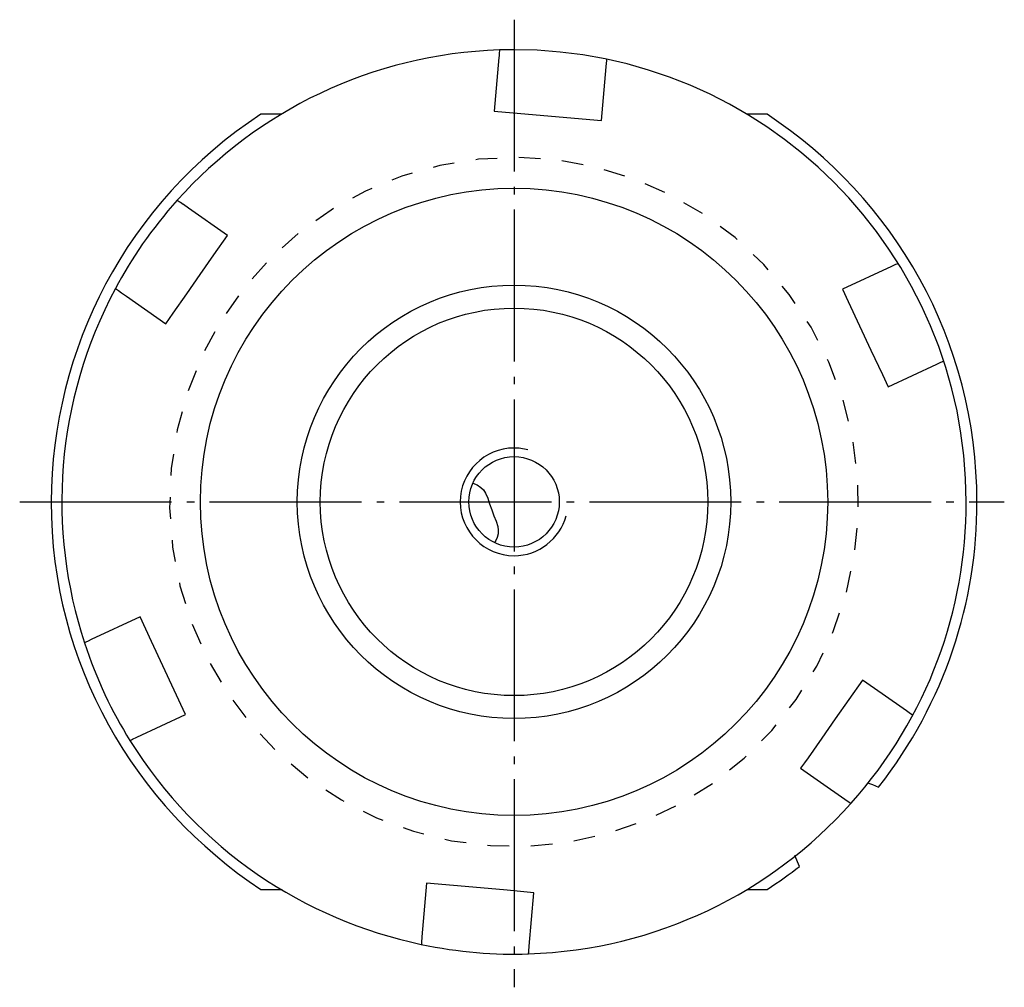
# Model space of a CAD drawing. Extents: x -99 to 89, y 0 to 117.
# Drawn here: x 43 to 89, y 72 to 117 of the extents above; entities that cross this region are included whole.
import ezdxf

# ---------------------------------------------------------------- set-up
doc = ezdxf.new("R2010")
doc.units = 0
doc.header["$MEASUREMENT"] = 0
doc.linetypes.add('AI-LINETYPE-2', pattern=[8.81945, 7.05556, -0.705556, 0.352778, -0.705556])
doc.linetypes.add('AI-LINETYPE-3', pattern=[8.81945, 7.05556, -0.705556, 0.352778, -0.705556])
doc.layers.add('STANDARDEBENE', color=7, linetype='CONTINUOUS')

msp = doc.modelspace()

# ---------------------------------------------------------------- linework, layer by layer
at = {"layer": 'STANDARDEBENE', "color": 7, "linetype": 'AI-LINETYPE-2'}
msp.add_lwpolyline([(66.111, 116.704), (66.111, 71.764)], dxfattribs=at)
at = {"layer": 'STANDARDEBENE', "color": 7}
for points in [[(65.438, 115.298), (65.435, 115.265), (65.426, 115.168), (65.413, 115.019), (65.407, 114.951)], [(65.407, 114.951), (65.189, 112.458)], [(70.388, 114.515), (70.403, 114.68), (70.413, 114.8), (70.418, 114.858), (70.418, 114.862)], [(70.17, 112.022), (70.388, 114.515)], [(55.304, 112.309), (54.353, 112.309)], [(65.189, 112.458), (66.43, 112.35), (67.675, 112.241), (68.922, 112.132), (70.17, 112.022)], [(77.869, 112.309), (76.89, 112.309)], [(65.33, 110.264), (64.463, 110.224), (64.329, 110.202)], [(65.33, 110.264), (64.463, 110.224), (64.329, 110.202)], [(67.336, 110.236), (66.334, 110.305)], [(67.336, 110.236), (66.334, 110.305)], [(63.336, 110.041), (62.66, 109.932), (62.353, 109.846)], [(63.336, 110.041), (62.66, 109.932), (62.353, 109.846)], [(69.324, 109.96), (68.335, 110.141)], [(69.324, 109.96), (68.335, 110.141)], [(61.385, 109.573), (60.902, 109.437), (60.437, 109.247)], [(61.385, 109.573), (60.902, 109.437), (60.437, 109.247)], [(71.261, 109.438), (70.301, 109.731)], [(71.261, 109.438), (70.301, 109.731)], [(59.507, 108.866), (59.211, 108.745), (58.611, 108.415)], [(59.507, 108.866), (59.211, 108.745), (58.611, 108.415)], [(73.12, 108.679), (72.199, 109.081)], [(73.12, 108.679), (72.199, 109.081)], [(50.75, 108.116), (50.746, 108.119), (50.675, 108.169), (50.611, 108.214), (50.557, 108.251), (50.514, 108.282), (50.485, 108.301), (50.469, 108.314), (50.466, 108.315), (50.465, 108.316)], [(52.8, 106.681), (50.983, 107.953), (50.75, 108.116)], [(57.731, 107.93), (57.611, 107.864), (56.903, 107.362)], [(57.731, 107.93), (57.611, 107.864), (56.903, 107.362)], [(74.87, 107.695), (74.001, 108.199)], [(74.87, 107.695), (74.001, 108.199)], [(76.476, 106.488), (76.376, 106.582), (75.679, 107.1)], [(76.476, 106.488), (76.376, 106.582), (75.679, 107.1)], [(49.932, 102.585), (50.104, 102.832), (50.277, 103.079), (50.906, 103.977), (51.537, 104.877), (52.168, 105.779), (52.8, 106.681)], [(56.087, 106.776), (55.339, 106.105)], [(56.087, 106.776), (55.339, 106.105)], [(77.914, 105.088), (77.708, 105.331), (77.209, 105.801)], [(77.914, 105.088), (77.708, 105.331), (77.209, 105.801)], [(54.609, 105.416), (53.944, 104.664)], [(54.609, 105.416), (53.944, 104.664)], [(83.635, 105.239), (81.368, 104.181)], [(83.951, 105.386), (83.944, 105.383), (83.921, 105.372), (83.884, 105.355), (83.833, 105.331), (83.771, 105.303), (83.697, 105.268), (83.667, 105.253), (83.635, 105.239)], [(79.168, 103.52), (78.889, 103.938), (78.564, 104.321)], [(79.168, 103.52), (78.889, 103.938), (78.564, 104.321)], [(47.597, 104.22), (47.601, 104.217), (47.646, 104.186), (47.743, 104.119), (47.878, 104.024), (47.883, 104.02)], [(47.883, 104.02), (48.115, 103.857), (49.932, 102.585)], [(53.314, 103.883), (52.738, 103.06)], [(53.314, 103.883), (52.738, 103.06)], [(81.368, 104.181), (81.631, 103.618), (82.158, 102.487), (82.687, 101.353), (83.216, 100.218), (83.481, 99.65)], [(80.216, 101.809), (79.903, 102.418), (79.726, 102.684)], [(80.216, 101.809), (79.903, 102.418), (79.726, 102.684)], [(52.219, 102.201), (51.74, 101.317)], [(52.219, 102.201), (51.74, 101.317)], [(81.044, 99.982), (80.738, 100.794), (80.676, 100.915)], [(81.044, 99.982), (80.738, 100.794), (80.676, 100.915)], [(83.481, 99.65), (85.748, 100.707)], [(85.748, 100.707), (85.899, 100.778), (86.008, 100.828), (86.06, 100.853), (86.064, 100.855)], [(51.342, 100.396), (50.967, 99.464)], [(51.342, 100.396), (50.967, 99.464)], [(81.637, 98.065), (81.393, 99.039)], [(81.637, 98.065), (81.393, 99.039)], [(50.696, 98.497), (50.465, 97.66), (50.445, 97.525)], [(50.696, 98.497), (50.465, 97.66), (50.445, 97.525)], [(81.988, 96.089), (81.856, 97.085)], [(81.988, 96.089), (81.856, 97.085)], [(50.291, 96.532), (50.186, 95.855), (50.173, 95.535)], [(50.291, 96.532), (50.186, 95.855), (50.173, 95.535)], [(64.198, 95.177), (64.39, 95.1), (64.566, 94.983), (64.685, 94.862), (64.784, 94.71), (64.887, 94.476), (64.976, 94.22), (65.072, 93.944), (65.177, 93.664), (65.274, 93.413), (65.35, 93.159), (65.372, 92.989), (65.365, 92.819), (65.325, 92.661), (65.259, 92.509), (65.233, 92.462), (65.204, 92.414)], [(82.091, 94.085), (82.073, 95.09)], [(82.091, 94.085), (82.073, 95.09)], [(50.133, 94.532), (50.113, 94.03), (50.15, 93.529)], [(50.133, 94.532), (50.113, 94.03), (50.15, 93.529)], [(81.944, 92.084), (82.041, 93.084)], [(81.944, 92.084), (82.041, 93.084)], [(50.225, 92.526), (50.25, 92.208), (50.377, 91.535)], [(50.225, 92.526), (50.25, 92.208), (50.377, 91.535)], [(81.549, 90.114), (81.759, 91.096)], [(81.549, 90.114), (81.759, 91.096)], [(50.567, 90.548), (50.592, 90.413), (50.851, 89.585)], [(50.567, 90.548), (50.592, 90.413), (50.851, 89.585)], [(48.741, 88.967), (46.473, 87.91)], [(50.854, 84.436), (50.327, 85.566), (49.799, 86.697), (49.27, 87.832), (48.741, 88.967)], [(80.897, 88.215), (80.955, 88.339), (81.232, 89.161)], [(80.897, 88.215), (80.955, 88.339), (81.232, 89.161)], [(51.156, 88.628), (51.563, 87.709)], [(51.156, 88.628), (51.563, 87.709)], [(46.473, 87.91), (46.322, 87.84), (46.214, 87.789), (46.161, 87.765), (46.157, 87.762)], [(80.009, 86.413), (80.178, 86.685), (80.469, 87.305)], [(80.009, 86.413), (80.178, 86.685), (80.469, 87.305)], [(51.994, 86.803), (52.503, 85.937)], [(51.994, 86.803), (52.503, 85.937)], [(82.29, 86.032), (81.661, 85.134), (81.03, 84.234), (80.399, 83.332), (79.766, 82.429), (79.594, 82.183), (79.422, 81.936)], [(84.339, 84.597), (83.211, 85.387), (82.29, 86.032)], [(78.906, 84.737), (79.217, 85.131), (79.481, 85.558)], [(79.217, 85.131), (79.481, 85.558)], [(53.051, 85.097), (53.656, 84.294)], [(53.051, 85.097), (53.656, 84.294)], [(78.906, 84.737), (79.217, 85.131)], [(48.586, 83.379), (50.854, 84.436)], [(84.625, 84.397), (84.6, 84.414), (84.522, 84.469), (84.399, 84.555), (84.339, 84.597)], [(77.603, 83.212), (78.085, 83.698), (78.284, 83.948)], [(77.603, 83.212), (78.085, 83.698), (78.284, 83.948)], [(48.27, 83.231), (48.278, 83.235), (48.301, 83.245), (48.337, 83.262), (48.389, 83.286), (48.451, 83.315), (48.525, 83.35), (48.555, 83.364), (48.586, 83.379)], [(54.312, 83.535), (55.004, 82.808)], [(54.312, 83.535), (55.004, 82.808)], [(76.12, 81.86), (76.798, 82.401), (76.895, 82.499)], [(76.12, 81.86), (76.798, 82.401), (76.895, 82.499)], [(55.757, 82.144), (56.528, 81.499)], [(55.757, 82.144), (56.528, 81.499)], [(79.422, 81.936), (80.343, 81.291), (81.471, 80.502)], [(74.481, 80.703), (75.332, 81.237)], [(74.481, 80.703), (75.332, 81.237)], [(82.531, 81.261), (82.755, 81.184), (83.04, 81.054)], [(57.364, 80.942), (58.089, 80.465), (58.211, 80.403)], [(57.364, 80.942), (58.089, 80.465), (58.211, 80.403)], [(81.471, 80.502), (81.531, 80.46), (81.654, 80.373), (81.732, 80.319), (81.756, 80.301)], [(72.711, 79.759), (73.618, 80.192)], [(72.711, 79.759), (73.618, 80.192)], [(59.107, 79.95), (59.719, 79.641), (60.019, 79.53)], [(59.107, 79.95), (59.719, 79.641), (60.019, 79.53)], [(60.962, 79.182), (61.433, 79.008), (61.921, 78.889)], [(60.962, 79.182), (61.433, 79.008), (61.921, 78.889)], [(70.837, 79.042), (71.787, 79.369)], [(70.837, 79.042), (71.787, 79.369)], [(68.887, 78.563), (69.868, 78.78)], [(68.887, 78.563), (69.868, 78.78)], [(62.897, 78.65), (63.208, 78.574), (63.887, 78.488)], [(62.897, 78.65), (63.208, 78.574), (63.887, 78.488)], [(64.884, 78.363), (65.02, 78.346), (65.887, 78.336)], [(64.884, 78.363), (65.02, 78.346), (65.887, 78.336)], [(66.892, 78.33), (67.891, 78.434)], [(66.892, 78.33), (67.891, 78.434)], [(79.365, 77.381), (79.153, 77.881)], [(62.051, 76.595), (61.834, 74.103)], [(67.033, 76.159), (65.791, 76.268), (64.547, 76.377), (63.3, 76.486), (62.051, 76.595)], [(54.353, 76.309), (54.866, 76.309), (55.337, 76.309)], [(66.814, 73.667), (67.033, 76.159)], [(76.915, 76.309), (77.214, 76.309), (77.869, 76.309)], [(61.834, 74.103), (61.826, 74.016), (61.819, 73.937), (61.813, 73.871), (61.809, 73.818), (61.805, 73.781), (61.804, 73.76), (61.803, 73.757), (61.803, 73.756)], [(66.784, 73.319), (66.785, 73.328), (66.787, 73.353), (66.79, 73.393), (66.795, 73.45), (66.801, 73.518), (66.809, 73.599), (66.811, 73.632), (66.814, 73.667)]]:
    msp.add_lwpolyline(points, dxfattribs=at)
at = {"layer": 'STANDARDEBENE', "color": 7, "linetype": 'AI-LINETYPE-3'}
msp.add_lwpolyline([(43.149, 94.309), (88.881, 94.309)], dxfattribs=at)
at = {"layer": 'STANDARDEBENE', "color": 7}
for points in [[(65.438, 115.298), (59.471, 115.107), (54.166, 112.444), (50.465, 108.316)], [(87.61, 94.309), (87.61, 101.808), (83.77, 108.412), (77.869, 112.309)], [(50.465, 108.316), (49.29, 107.004), (48.31, 105.584), (47.597, 104.22)], [(47.597, 104.22), (44.78, 98.957), (44.432, 93.031), (46.157, 87.762)], [(81.756, 80.301), (85.353, 84.319), (87.119, 89.337), (87.111, 94.309)], [(83.04, 81.054), (86.135, 85.008), (87.627, 89.706), (87.61, 94.309)], [(46.157, 87.762), (46.707, 86.088), (47.446, 84.529), (48.27, 83.231)], [(48.27, 83.231), (51.419, 78.16), (56.378, 74.897), (61.803, 73.756)], [(66.784, 73.319), (72.75, 73.511), (78.056, 76.174), (81.756, 80.301)], [(77.869, 76.309), (78.411, 76.663), (78.931, 77.037), (79.365, 77.381)], [(61.803, 73.756), (63.527, 73.394), (65.247, 73.255), (66.784, 73.319)]]:
    msp.add_open_spline(points, degree=3, dxfattribs=at)
for points, knots in [([(87.111, 94.309), (87.111, 105.906), (77.709, 115.309), (66.111, 115.309), (65.874, 115.309), (65.638, 115.305), (65.438, 115.298)], [0, 0, 0, 0, 1, 1, 1, 2, 2, 2, 2]), ([(54.353, 112.309), (48.074, 108.207), (44.646, 101.381), (44.611, 94.309), (44.611, 86.809), (48.451, 80.206), (54.353, 76.309)], [0, 0, 0, 0, 1, 1, 1, 2, 2, 2, 2]), ([(80.677, 94.309), (80.677, 102.353), (74.156, 108.875), (66.111, 108.875), (58.066, 108.875), (51.544, 102.353), (51.544, 94.309), (51.544, 86.264), (58.066, 79.742), (66.111, 79.742), (74.156, 79.742), (80.677, 86.264), (80.677, 94.309)], [0, 0, 0, 0, 1, 1, 1, 2, 2, 2, 3, 3, 3, 4, 4, 4, 4]), ([(76.177, 94.309), (76.177, 99.868), (71.671, 104.375), (66.111, 104.375), (60.551, 104.375), (56.044, 99.868), (56.044, 94.309), (56.044, 88.749), (60.551, 84.243), (66.111, 84.243), (71.671, 84.243), (76.177, 88.749), (76.177, 94.309)], [0, 0, 0, 0, 1, 1, 1, 2, 2, 2, 3, 3, 3, 4, 4, 4, 4]), ([(75.111, 94.309), (75.111, 99.279), (71.081, 103.309), (66.111, 103.309), (61.14, 103.309), (57.111, 99.279), (57.111, 94.309), (57.111, 89.339), (61.14, 85.309), (66.111, 85.309), (71.081, 85.309), (75.111, 89.339), (75.111, 94.309)], [0, 0, 0, 0, 1, 1, 1, 2, 2, 2, 3, 3, 3, 4, 4, 4, 4]), ([(66.758, 96.724), (66.536, 96.783), (66.312, 96.811), (66.111, 96.809), (64.73, 96.809), (63.611, 95.689), (63.611, 94.309), (63.611, 92.928), (64.73, 91.809), (66.111, 91.809), (67.262, 91.809), (68.23, 92.586), (68.526, 93.662)], [0, 0, 0, 0, 1, 1, 1, 2, 2, 2, 3, 3, 3, 4, 4, 4, 4]), ([(68.211, 94.309), (68.211, 95.469), (67.27, 96.409), (66.111, 96.409), (64.951, 96.409), (64.011, 95.469), (64.011, 94.309), (64.011, 93.149), (64.951, 92.209), (66.111, 92.209), (67.27, 92.209), (68.211, 93.149), (68.211, 94.309)], [0, 0, 0, 0, 1, 1, 1, 2, 2, 2, 3, 3, 3, 4, 4, 4, 4])]:
    msp.add_open_spline(points, degree=3, knots=knots, dxfattribs=at)

doc.saveas('drawing.dxf')
